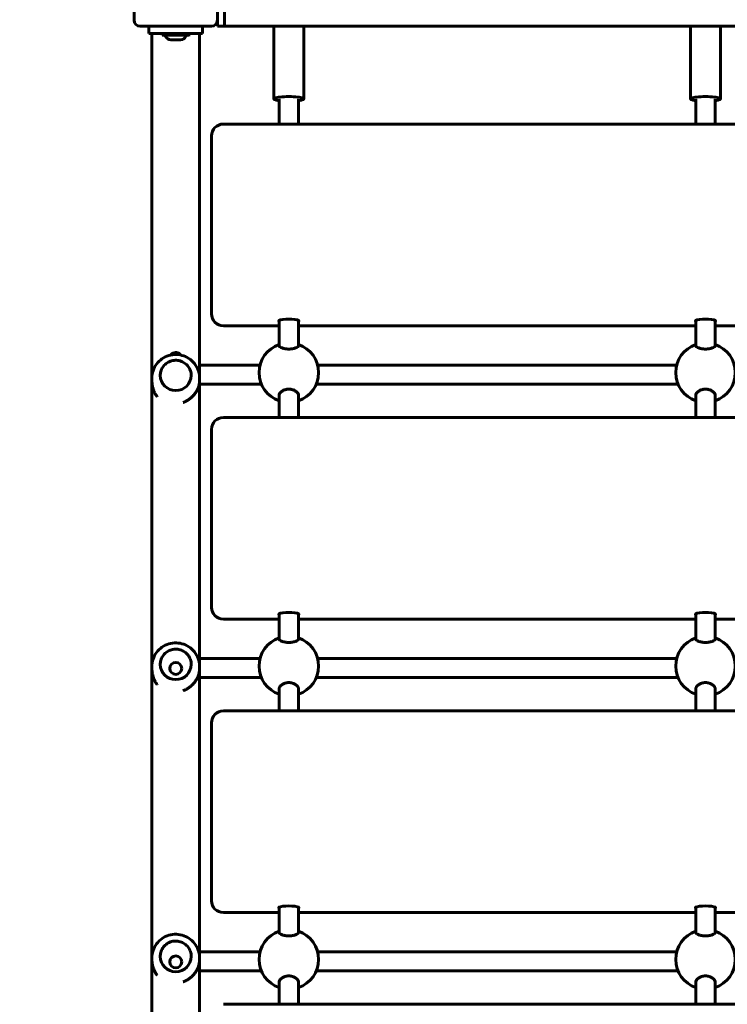
# Model space of a CAD drawing. Units: millimetres. Extents: x 1183 to 14722, y 6256 to 16945.
# Drawn here: x 9616 to 10210, y 9708 to 10535 of the extents above; entities that cross this region are included whole.
import ezdxf

# ---------------------------------------------------------------- set-up
doc = ezdxf.new("R2010")
doc.units = ezdxf.units.MM
doc.header["$LTSCALE"] = 80
doc.layers.add('Widoczne (ISO)', color=7, linetype='Continuous', lineweight=60)
doc.layers.add('Wymiar (ISO)', color=7, linetype='Continuous', lineweight=25)
doc.styles.add('Tekst notatki (ISO)', font='tahoma.ttf')
doc.dimstyles.new('Domyślne (ISO)', dxfattribs={"dimscale": 80, "dimtxt": 3.5, "dimasz": 2.5, "dimexe": 3.175, "dimexo": 0, "dimgap": 0.762, "dimtad": 1, "dimrnd": 1e-08, "dimzin": 0, "dimtxsty": 'Tekst notatki (ISO)', "dimcen": 0.09, "dimdle": 10, "dimclrd": 256, "dimclre": 256, "dimclrt": 256, "dimazin": 0, "dimtfac": 1.001486, "dimtmove": 0, "dimatfit": 3, "dimfxl": 0, "dimtolj": 1, "dimtzin": 0, "dimlwd": -1, "dimlwe": -1, "dimarcsym": 0})

# ---------------------------------------------------------------- blocks, each defined once
blk = doc.blocks.new('*D4')
at = {"layer": 'Defpoints', "color": 0}
for p in [(12763.45, 15873.6), (12763.45, 11233.6), (4489.69, 8474.6)]:
    blk.add_point(p, dxfattribs=at)
at = {"layer": 'Wymiar (ISO)'}
for p, q in [((4489.69, 8474.6), (4489.69, 16127.6)), ((12763.45, 11233.6), (12763.45, 16127.6)), ((4689.69, 15873.6), (12563.45, 15873.6))]:
    blk.add_line(p, q, dxfattribs=at)
for points in [[(4689.69, 15906.94), (4689.69, 15840.27), (4489.69, 15873.6)], [(12563.45, 15906.94), (12563.45, 15840.27), (12763.45, 15873.6)]]:
    blk.add_solid(points, dxfattribs=at)
at = {"layer": 'Wymiar (ISO)', "insert": (8217.85, 16227.35), "char_height": 280, "attachment_point": 1, "style": 'Tekst notatki (ISO)'}
blk.add_mtext('\\A1;8274', dxfattribs=at)
blk = doc.blocks.new('*D5')
at = {"layer": 'Defpoints', "color": 0}
for p in [(14722.45, 16587.37), (14722.45, 11733.6), (2531.69, 8974.6)]:
    blk.add_point(p, dxfattribs=at)
at = {"layer": 'Wymiar (ISO)'}
for p, q in [((2531.69, 8974.6), (2531.69, 16841.37)), ((14722.45, 11733.6), (14722.45, 16841.37)), ((2731.69, 16587.37), (14522.45, 16587.37))]:
    blk.add_line(p, q, dxfattribs=at)
for points in [[(2731.69, 16620.7), (2731.69, 16554.03), (2531.69, 16587.37)], [(14522.45, 16620.7), (14522.45, 16554.03), (14722.45, 16587.37)]]:
    blk.add_solid(points, dxfattribs=at)
at = {"layer": 'Wymiar (ISO)', "insert": (8138.34, 16939.61), "char_height": 280, "attachment_point": 1, "style": 'Tekst notatki (ISO)'}
blk.add_mtext('\\A1;12191', dxfattribs=at)

msp = doc.modelspace()

# ---------------------------------------------------------------- linework, layer by layer
at = {"layer": 'Widoczne (ISO)'}
for p, q in [((9711.65, 10534.6), (9711.65, 10594.6)), ((9781.65, 10594.6), (9781.65, 10534.6)), ((9787.65, 10529.6), (9787.65, 10564.6)), ((9776.65, 10529.6), (9716.65, 10529.6)), ((9724.15, 10523.63), (9724.15, 10529.6)), ((9769.15, 10523.63), (9769.15, 10529.6)), ((9781.65, 10529.6), (9781.65, 10534.6)), ((9787.65, 10529.6), (9781.65, 10529.6)), ((10595.65, 10529.6), (9787.65, 10529.6)), ((9829.15, 10468.44), (9829.15, 10529.6)), ((9854.15, 10468.44), (9854.15, 10529.6)), ((10179.15, 10468.44), (10179.15, 10529.6)), ((10204.15, 10468.44), (10204.15, 10529.6)), ((9724.15, 10523.63), (9769.15, 10523.63)), ((9726.55, 10523.63), (9726.55, 8795.05)), ((9735.35, 10523.63), (9735.15, 10523.43)), ((9758.15, 10523.43), (9735.15, 10523.43)), ((9735.15, 10522.33), (9735.15, 10523.43)), ((9735.15, 10522.33), (9758.15, 10522.33)), ((9735.35, 10522.13), (9735.15, 10522.33)), ((9757.95, 10522.13), (9735.35, 10522.13)), ((9757.95, 10523.63), (9758.15, 10523.43)), ((9757.95, 10522.13), (9758.15, 10522.33)), ((9758.15, 10522.33), (9758.15, 10523.43)), ((9766.75, 8794.86), (9766.75, 10523.63)), ((9750.75, 10518.13), (9742.55, 10518.13)), ((9833.65, 10468.44), (9833.65, 10447.36)), ((9849.65, 10468.44), (9849.65, 10447.36)), ((10183.65, 10468.44), (10183.65, 10447.36)), ((10199.65, 10468.44), (10199.65, 10447.36)), ((9786.65, 10447.36), (10596.65, 10447.36)), ((9776.65, 10437.36), (9776.65, 10294.32)), ((9776.65, 10294.32), (9776.65, 10287.76)), ((9833.65, 10282.47), (9833.65, 10260.54)), ((9849.65, 10282.47), (9849.65, 10260.54)), ((10183.65, 10282.47), (10183.65, 10260.54)), ((10199.65, 10282.47), (10199.65, 10260.54)), ((9786.65, 10277.9), (9833.65, 10277.9)), ((9849.65, 10277.9), (10183.65, 10277.9)), ((10199.65, 10277.9), (10533.65, 10277.9)), ((9817.48, 10244.79), (9796.65, 10244.79)), ((10167.48, 10244.79), (9865.83, 10244.79)), ((9726.65, 10233.89), (9726.65, 10231.67)), ((9733.65, 10236.09), (9733.65, 10236.1)), ((9759.65, 10236.09), (9759.65, 10236.1)), ((9766.65, 10233.89), (9766.65, 10231.67)), ((9818.59, 10228.79), (9796.65, 10228.79)), ((10168.59, 10228.79), (9864.72, 10228.79)), ((9833.65, 10220.27), (9833.65, 10200.74)), ((9849.65, 10220.27), (9849.65, 10200.74)), ((10183.65, 10220.27), (10183.65, 10200.74)), ((10199.65, 10220.27), (10199.65, 10200.74)), ((9786.65, 10200.74), (10596.65, 10200.74)), ((9776.65, 10190.74), (9776.65, 10047.71)), ((9776.65, 10047.71), (9776.65, 10041.15)), ((9786.65, 10031.28), (9833.65, 10031.28)), ((9833.65, 10035.85), (9833.65, 10013.92)), ((9849.65, 10035.85), (9849.65, 10013.92)), ((9849.65, 10031.28), (10183.65, 10031.28)), ((10183.65, 10035.85), (10183.65, 10013.92)), ((10199.65, 10035.85), (10199.65, 10013.92)), ((10199.65, 10031.28), (10533.65, 10031.28)), ((9796.65, 9998.18), (9817.48, 9998.18)), ((9865.83, 9998.18), (10167.48, 9998.18)), ((9726.65, 9991.45), (9726.65, 9989.67)), ((9733.65, 9993.21), (9733.65, 9993.22)), ((9741.65, 9989.81), (9741.65, 9989.81)), ((9751.65, 9989.81), (9751.65, 9989.81)), ((9759.65, 9993.21), (9759.65, 9993.22)), ((9766.65, 9991.45), (9766.65, 9989.67)), ((9796.65, 9982.18), (9818.59, 9982.18)), ((9864.72, 9982.18), (10168.59, 9982.18)), ((9833.65, 9973.65), (9833.65, 9954.13)), ((9849.65, 9973.65), (9849.65, 9954.13)), ((10183.65, 9973.65), (10183.65, 9954.13)), ((10199.65, 9973.65), (10199.65, 9954.13)), ((9786.65, 9954.13), (10596.65, 9954.13)), ((9776.65, 9944.13), (9776.65, 9801.09)), ((9776.65, 9801.09), (9776.65, 9794.53)), ((9786.65, 9784.67), (9833.65, 9784.67)), ((9833.65, 9789.24), (9833.65, 9767.31)), ((9849.65, 9789.24), (9849.65, 9767.31)), ((9849.65, 9784.67), (10183.65, 9784.67)), ((10183.65, 9789.24), (10183.65, 9767.31)), ((10199.65, 9789.24), (10199.65, 9767.31)), ((10199.65, 9784.67), (10533.65, 9784.67)), ((9817.48, 9751.56), (9796.65, 9751.56)), ((10167.48, 9751.56), (9865.83, 9751.56)), ((9726.65, 9746.47), (9726.65, 9745.14)), ((9733.65, 9747.78), (9733.65, 9747.79)), ((9741.65, 9743.19), (9741.65, 9743.19)), ((9751.65, 9743.19), (9751.65, 9743.19)), ((9759.65, 9747.78), (9759.65, 9747.79)), ((9766.65, 9746.47), (9766.65, 9745.14)), ((9818.59, 9735.56), (9796.65, 9735.56)), ((10168.59, 9735.56), (9864.72, 9735.56)), ((9833.65, 9727.04), (9833.65, 9707.51)), ((9849.65, 9727.04), (9849.65, 9707.51)), ((10183.65, 9727.04), (10183.65, 9707.51)), ((10199.65, 9727.04), (10199.65, 9707.51)), ((9786.65, 9707.51), (10596.65, 9707.51))]:
    msp.add_line(p, q, dxfattribs=at)
for centre in [(9746.65, 9989.81), (9746.65, 9743.19)]:
    msp.add_circle(centre, 5, dxfattribs=at)
for centre, radius, start, end in [((9716.65, 10534.6), 5, 180, 270), ((9776.65, 10534.6), 5, 270, 0), ((9736.42, 10520.13), 2, 23.76492, 90), ((9742.55, 10522.83), 4.7, 203.76492, 270), ((9750.75, 10522.83), 4.7, 270, 336.23508), ((9756.89, 10520.13), 2, 90, 156.23508), ((9786.65, 10437.36), 10, 90, 180), ((9841.65, 10238.43), 25, 108.66292, 251.33708), ((9841.65, 10238.43), 25, 288.66292, 71.33708), ((10191.65, 10238.43), 25, 108.66292, 251.33708), ((10191.65, 10238.43), 25, 288.66292, 71.33708), ((9786.65, 10190.74), 10, 90, 180), ((9841.65, 9991.82), 25, 108.66292, 251.33708), ((9841.65, 9991.82), 25, 288.66292, 71.33708), ((10191.65, 9991.82), 25, 108.66292, 251.33708), ((10191.65, 9991.82), 25, 288.66292, 71.33708), ((9786.65, 9944.13), 10, 90, 180), ((9841.65, 9745.2), 25, 108.66292, 251.33708), ((9841.65, 9745.2), 25, 288.66292, 71.33708), ((10191.65, 9745.2), 25, 108.66292, 251.33708), ((10191.65, 9745.2), 25, 288.66292, 71.33708)]:
    msp.add_arc(centre, radius, start, end, dxfattribs=at)
for centre, major_axis, ratio, start_param, end_param in [((9841.65, 10468.44), (12.5, 0), 0.163955, 5.406887, 10.301076), ((10191.65, 10468.44), (12.5, 0), 0.163955, 5.406887, 10.301076), ((9786.65, 10287.76), (-10, 0), 0.986468, 0, 1.570796), ((9841.65, 10282), (-8.5, 0), 0.163955, 2.796891, 6.627886), ((10191.65, 10282), (-8.5, 0), 0.163955, 2.796891, 6.627886), ((9746.65, 10236.09), (13, 0), 0.975586, 3.141593, 6.283185), ((9786.65, 10041.15), (-10, 0), 0.986468, 0, 1.570796), ((9841.65, 10035.38), (-8.5, 0), 0.163955, 2.796891, 6.627886), ((10191.65, 10035.38), (-8.5, 0), 0.163955, 2.796891, 6.627886), ((9746.65, 9993.21), (13, 0), 0.984453, 3.141593, 6.283185), ((9786.65, 9794.53), (-10, 0), 0.986468, 0, 1.570796), ((9841.65, 9788.76), (-8.5, 0), 0.163955, 2.796891, 6.627886), ((10191.65, 9788.76), (-8.5, 0), 0.163955, 2.796891, 6.627886), ((9746.65, 9747.78), (13, 0), 0.991339, 3.141593, 6.283185)]:
    msp.add_ellipse(centre, major_axis=major_axis, ratio=ratio, start_param=start_param, end_param=end_param, dxfattribs=at)
for points, knots in [([(9742.42, 10253.22), (9742.73, 10253.64), (9743.09, 10254.01), (9744.05, 10254.75), (9744.68, 10255.05), (9745.99, 10255.4), (9746.66, 10255.45), (9747.98, 10255.27), (9748.62, 10255.05), (9749.82, 10254.37), (9750.36, 10253.9), (9750.82, 10253.3), (9750.85, 10253.26), (9750.88, 10253.22)], [-1.3272067, -1.3272067, -1.3272067, -1.3272067, -1.1705717, -1.1705717, -0.9635595, -0.9635595, -0.7636179, -0.7636179, -0.562505, -0.562505, -0.3498775, -0.3498775, -0.3345367, -0.3345367, -0.3345367, -0.3345367]), ([(9749.92, 10253.4), (9749.44, 10253.79), (9748.9, 10254.1), (9747.7, 10254.52), (9747.04, 10254.61), (9745.71, 10254.54), (9745.06, 10254.37), (9744.07, 10253.9), (9743.71, 10253.67), (9743.38, 10253.4)], [-2.8529525, -2.8529525, -2.8529525, -2.8529525, -2.6677565, -2.6677565, -2.4695923, -2.4695923, -2.2692113, -2.2692113, -2.1410818, -2.1410818, -2.1410818, -2.1410818]), ([(9841.65, 10258.28), (9840.62, 10258.28), (9839.53, 10258.37), (9837.55, 10258.69), (9836.66, 10258.93), (9835.17, 10259.46), (9834.5, 10259.8), (9833.62, 10260.49), (9833.4, 10260.85), (9833.4, 10261.35), (9833.48, 10261.55), (9833.65, 10261.74)], [0, 0, 0, 0, 0.310325, 0.310325, 0.62065, 0.62065, 0.970973, 0.970973, 1.321297, 1.321297, 1.53732, 1.53732, 1.53732, 1.53732]), ([(9849.65, 10261.74), (9849.82, 10261.55), (9849.9, 10261.35), (9849.9, 10260.85), (9849.69, 10260.49), (9848.81, 10259.8), (9848.14, 10259.46), (9846.65, 10258.93), (9845.76, 10258.69), (9843.78, 10258.37), (9842.69, 10258.28), (9841.65, 10258.28)], [3.706103, 3.706103, 3.706103, 3.706103, 3.922127, 3.922127, 4.27245, 4.27245, 4.622774, 4.622774, 4.933099, 4.933099, 5.243423, 5.243423, 5.243423, 5.243423]), ([(10191.65, 10258.28), (10190.62, 10258.28), (10189.53, 10258.37), (10187.55, 10258.69), (10186.66, 10258.93), (10185.17, 10259.46), (10184.5, 10259.8), (10183.62, 10260.49), (10183.4, 10260.85), (10183.4, 10261.35), (10183.48, 10261.55), (10183.65, 10261.74)], [0, 0, 0, 0, 0.310325, 0.310325, 0.62065, 0.62065, 0.970973, 0.970973, 1.321297, 1.321297, 1.53732, 1.53732, 1.53732, 1.53732]), ([(10199.65, 10261.74), (10199.82, 10261.55), (10199.9, 10261.35), (10199.9, 10260.85), (10199.69, 10260.49), (10198.81, 10259.8), (10198.14, 10259.46), (10196.65, 10258.93), (10195.76, 10258.69), (10193.78, 10258.37), (10192.69, 10258.28), (10191.65, 10258.28)], [3.706103, 3.706103, 3.706103, 3.706103, 3.922127, 3.922127, 4.27245, 4.27245, 4.622774, 4.622774, 4.933099, 4.933099, 5.243423, 5.243423, 5.243423, 5.243423]), ([(9726.65, 10233.89), (9726.65, 10235.99), (9726.99, 10238.08), (9728.32, 10242.06), (9729.3, 10243.95), (9731.82, 10247.32), (9733.35, 10248.81), (9736.82, 10251.24), (9738.75, 10252.18), (9742.83, 10253.42), (9744.98, 10253.71), (9749.26, 10253.61), (9751.4, 10253.22), (9755.44, 10251.78), (9757.35, 10250.74), (9760.72, 10248.11), (9762.19, 10246.53), (9764.54, 10242.99), (9765.43, 10241.03), (9766.42, 10237.33), (9766.65, 10235.61), (9766.65, 10233.89)], [2.475171, 2.475171, 2.475171, 2.475171, 2.788996, 2.788996, 3.104043, 3.104043, 3.422257, 3.422257, 3.74433, 3.74433, 4.069443, 4.069443, 4.395593, 4.395593, 4.720359, 4.720359, 5.041837, 5.041837, 5.359421, 5.359421, 5.616764, 5.616764, 5.616764, 5.616764]), ([(9759.65, 10236.1), (9759.65, 10237.45), (9759.43, 10238.81), (9758.56, 10241.38), (9757.91, 10242.59), (9756.26, 10244.77), (9755.26, 10245.72), (9752.99, 10247.28), (9751.73, 10247.88), (9749.07, 10248.66), (9747.68, 10248.84), (9744.9, 10248.77), (9743.52, 10248.51), (9740.91, 10247.58), (9739.68, 10246.91), (9737.5, 10245.23), (9736.55, 10244.21), (9735.03, 10241.95), (9734.45, 10240.69), (9733.8, 10238.31), (9733.65, 10237.21), (9733.65, 10236.1)], [3.808014, 3.808014, 3.808014, 3.808014, 4.126819, 4.126819, 4.44588, 4.44588, 4.765577, 4.765577, 5.085999, 5.085999, 5.406951, 5.406951, 5.728072, 5.728072, 6.048954, 6.048954, 6.369255, 6.369255, 6.688822, 6.688822, 6.949607, 6.949607, 6.949607, 6.949607]), ([(9796.65, 10244.79), (9795.35, 10244.79), (9794.05, 10244.79), (9791.44, 10244.79), (9790.13, 10244.79), (9787.53, 10244.79), (9786.23, 10244.79), (9783.69, 10244.79), (9782.43, 10244.79), (9779.96, 10244.79), (9778.73, 10244.79), (9776.31, 10244.78), (9775.12, 10244.78), (9772.77, 10244.78), (9771.62, 10244.78), (9769.38, 10244.77), (9768.3, 10244.77), (9767.08, 10244.77), (9766.92, 10244.77), (9766.75, 10244.77)], [4.712389, 4.712389, 4.712389, 4.712389, 4.7904424, 4.7904424, 4.8694696, 4.8694696, 4.9484962, 4.9484962, 5.0265482, 5.0265482, 5.1046037, 5.1046037, 5.1836313, 5.1836313, 5.2626571, 5.2626571, 5.3407075, 5.3407075, 5.3529679, 5.3529679, 5.3529679, 5.3529679]), ([(9726.65, 10231.67), (9726.65, 10231.38), (9726.66, 10231.08), (9726.68, 10230.49), (9726.7, 10230.19), (9726.74, 10229.58), (9726.77, 10229.27), (9726.85, 10228.66), (9726.89, 10228.35), (9726.99, 10227.72), (9727.04, 10227.41), (9727.17, 10226.78), (9727.24, 10226.47), (9727.39, 10225.84), (9727.47, 10225.53), (9727.65, 10224.92), (9727.74, 10224.61), (9727.94, 10224.02), (9728.05, 10223.72), (9728.26, 10223.14), (9728.38, 10222.86), (9728.61, 10222.31), (9728.73, 10222.05), (9728.98, 10221.53), (9729.1, 10221.28), (9729.35, 10220.8), (9729.48, 10220.57), (9729.73, 10220.12), (9729.86, 10219.91), (9730.12, 10219.49), (9730.25, 10219.29), (9730.5, 10218.91), (9730.63, 10218.73), (9730.87, 10218.4), (9730.98, 10218.25), (9731.09, 10218.1)], [17.493623, 17.493623, 17.493623, 17.493623, 17.581112, 17.581112, 17.670975, 17.670975, 17.763054, 17.763054, 17.857067, 17.857067, 17.95258, 17.95258, 18.048985, 18.048985, 18.145493, 18.145493, 18.241168, 18.241168, 18.334993, 18.334993, 18.425977, 18.425977, 18.513286, 18.513286, 18.596338, 18.596338, 18.674848, 18.674848, 18.748805, 18.748805, 18.81841, 18.81841, 18.883999, 18.883999, 18.938362, 18.938362, 18.938362, 18.938362]), ([(9753.01, 10213.33), (9753.13, 10213.38), (9753.25, 10213.43), (9753.62, 10213.59), (9753.86, 10213.7), (9754.34, 10213.93), (9754.57, 10214.05), (9755.03, 10214.29), (9755.26, 10214.41), (9755.7, 10214.66), (9755.91, 10214.78), (9756.34, 10215.04), (9756.55, 10215.16), (9756.95, 10215.43), (9757.15, 10215.56), (9757.54, 10215.83), (9757.74, 10215.96), (9758.11, 10216.24), (9758.3, 10216.37), (9758.66, 10216.65), (9758.83, 10216.79), (9759.18, 10217.08), (9759.35, 10217.22), (9759.69, 10217.51), (9759.85, 10217.66), (9760.17, 10217.95), (9760.33, 10218.1), (9760.64, 10218.4), (9760.79, 10218.55), (9761.09, 10218.85), (9761.23, 10219.01), (9761.52, 10219.32), (9761.66, 10219.47), (9761.93, 10219.78), (9762.07, 10219.94), (9762.33, 10220.26), (9762.46, 10220.42), (9762.71, 10220.75), (9762.84, 10220.91), (9763.08, 10221.24), (9763.2, 10221.41), (9763.43, 10221.74), (9763.55, 10221.91), (9763.77, 10222.25), (9763.88, 10222.43), (9764.09, 10222.77), (9764.19, 10222.95), (9764.39, 10223.3), (9764.49, 10223.48), (9764.68, 10223.84), (9764.77, 10224.03), (9764.95, 10224.4), (9765.04, 10224.58), (9765.21, 10224.96), (9765.29, 10225.15), (9765.45, 10225.53), (9765.52, 10225.73), (9765.67, 10226.12), (9765.74, 10226.32), (9765.87, 10226.72), (9765.93, 10226.93), (9766.05, 10227.32), (9766.1, 10227.51), (9766.24, 10228.04), (9766.31, 10228.38), (9766.42, 10228.96), (9766.46, 10229.21), (9766.52, 10229.65), (9766.55, 10229.83), (9766.59, 10230.3), (9766.62, 10230.57), (9766.65, 10231.12), (9766.65, 10231.4), (9766.65, 10231.67)], [21.447745, 21.447745, 21.447745, 21.447745, 21.488685, 21.488685, 21.569806, 21.569806, 21.64855, 21.64855, 21.725041, 21.725041, 21.799416, 21.799416, 21.871828, 21.871828, 21.942436, 21.942436, 22.0114, 22.0114, 22.078883, 22.078883, 22.145046, 22.145046, 22.21005, 22.21005, 22.274048, 22.274048, 22.337195, 22.337195, 22.399639, 22.399639, 22.461526, 22.461526, 22.522999, 22.522999, 22.584201, 22.584201, 22.645272, 22.645272, 22.706351, 22.706351, 22.767576, 22.767576, 22.829086, 22.829086, 22.891021, 22.891021, 22.953519, 22.953519, 23.016724, 23.016724, 23.080778, 23.080778, 23.145827, 23.145827, 23.212017, 23.212017, 23.279497, 23.279497, 23.348418, 23.348418, 23.41893, 23.41893, 23.485804, 23.485804, 23.602834, 23.602834, 23.690606, 23.690606, 23.756435, 23.756435, 23.855179, 23.855179, 23.953923, 23.953923, 23.953923, 23.953923]), ([(9796.65, 10228.79), (9795.35, 10228.79), (9794.05, 10228.79), (9791.44, 10228.79), (9790.13, 10228.79), (9787.53, 10228.79), (9786.24, 10228.79), (9783.7, 10228.79), (9782.45, 10228.79), (9779.97, 10228.79), (9778.75, 10228.79), (9776.33, 10228.78), (9775.14, 10228.78), (9772.79, 10228.78), (9771.64, 10228.78), (9769.41, 10228.77), (9768.33, 10228.77), (9767.1, 10228.77), (9766.93, 10228.77), (9766.75, 10228.77)], [4.712389, 4.712389, 4.712389, 4.712389, 4.7904403, 4.7904403, 4.8694677, 4.8694677, 4.9484956, 4.9484956, 5.0265482, 5.0265482, 5.1045975, 5.1045975, 5.1836245, 5.1836245, 5.2626533, 5.2626533, 5.3407075, 5.3407075, 5.3538178, 5.3538178, 5.3538178, 5.3538178]), ([(9833.65, 10217.75), (9833.48, 10218.16), (9833.4, 10218.58), (9833.4, 10219.65), (9833.62, 10220.37), (9834.5, 10221.75), (9835.17, 10222.4), (9836.66, 10223.4), (9837.55, 10223.83), (9839.53, 10224.42), (9840.62, 10224.57), (9841.65, 10224.57)], [3.706103, 3.706103, 3.706103, 3.706103, 3.922127, 3.922127, 4.27245, 4.27245, 4.622774, 4.622774, 4.933099, 4.933099, 5.243423, 5.243423, 5.243423, 5.243423]), ([(9841.65, 10224.57), (9842.69, 10224.57), (9843.78, 10224.42), (9845.76, 10223.83), (9846.65, 10223.4), (9848.14, 10222.4), (9848.81, 10221.75), (9849.69, 10220.37), (9849.9, 10219.65), (9849.9, 10218.58), (9849.82, 10218.16), (9849.65, 10217.75)], [0, 0, 0, 0, 0.310325, 0.310325, 0.62065, 0.62065, 0.970973, 0.970973, 1.321297, 1.321297, 1.53732, 1.53732, 1.53732, 1.53732]), ([(10183.65, 10217.75), (10183.48, 10218.16), (10183.4, 10218.58), (10183.4, 10219.65), (10183.62, 10220.37), (10184.5, 10221.75), (10185.17, 10222.4), (10186.66, 10223.4), (10187.55, 10223.83), (10189.53, 10224.42), (10190.62, 10224.57), (10191.65, 10224.57)], [3.706103, 3.706103, 3.706103, 3.706103, 3.922127, 3.922127, 4.27245, 4.27245, 4.622774, 4.622774, 4.933099, 4.933099, 5.243423, 5.243423, 5.243423, 5.243423]), ([(10191.65, 10224.57), (10192.69, 10224.57), (10193.78, 10224.42), (10195.76, 10223.83), (10196.65, 10223.4), (10198.14, 10222.4), (10198.81, 10221.75), (10199.69, 10220.37), (10199.9, 10219.65), (10199.9, 10218.58), (10199.82, 10218.16), (10199.65, 10217.75)], [0, 0, 0, 0, 0.310325, 0.310325, 0.62065, 0.62065, 0.970973, 0.970973, 1.321297, 1.321297, 1.53732, 1.53732, 1.53732, 1.53732]), ([(9841.65, 10011.66), (9840.62, 10011.66), (9839.53, 10011.75), (9837.55, 10012.08), (9836.66, 10012.31), (9835.17, 10012.84), (9834.5, 10013.18), (9833.62, 10013.88), (9833.4, 10014.23), (9833.4, 10014.74), (9833.48, 10014.93), (9833.65, 10015.12)], [0, 0, 0, 0, 0.310325, 0.310325, 0.62065, 0.62065, 0.970973, 0.970973, 1.321297, 1.321297, 1.53732, 1.53732, 1.53732, 1.53732]), ([(9849.65, 10015.12), (9849.82, 10014.93), (9849.9, 10014.74), (9849.9, 10014.23), (9849.69, 10013.88), (9848.81, 10013.18), (9848.14, 10012.84), (9846.65, 10012.31), (9845.76, 10012.08), (9843.78, 10011.75), (9842.69, 10011.66), (9841.65, 10011.66)], [3.706103, 3.706103, 3.706103, 3.706103, 3.922127, 3.922127, 4.27245, 4.27245, 4.622774, 4.622774, 4.933099, 4.933099, 5.243423, 5.243423, 5.243423, 5.243423]), ([(10191.65, 10011.66), (10190.62, 10011.66), (10189.53, 10011.75), (10187.55, 10012.08), (10186.66, 10012.31), (10185.17, 10012.84), (10184.5, 10013.18), (10183.62, 10013.88), (10183.4, 10014.23), (10183.4, 10014.74), (10183.48, 10014.93), (10183.65, 10015.12)], [0, 0, 0, 0, 0.310325, 0.310325, 0.62065, 0.62065, 0.970973, 0.970973, 1.321297, 1.321297, 1.53732, 1.53732, 1.53732, 1.53732]), ([(10199.65, 10015.12), (10199.82, 10014.93), (10199.9, 10014.74), (10199.9, 10014.23), (10199.69, 10013.88), (10198.81, 10013.18), (10198.14, 10012.84), (10196.65, 10012.31), (10195.76, 10012.08), (10193.78, 10011.75), (10192.69, 10011.66), (10191.65, 10011.66)], [3.706103, 3.706103, 3.706103, 3.706103, 3.922127, 3.922127, 4.27245, 4.27245, 4.622774, 4.622774, 4.933099, 4.933099, 5.243423, 5.243423, 5.243423, 5.243423]), ([(9726.65, 9991.45), (9726.65, 9993.56), (9726.99, 9995.67), (9728.32, 9999.67), (9729.31, 10001.57), (9731.84, 10004.96), (9733.38, 10006.45), (9736.86, 10008.89), (9738.8, 10009.83), (9742.88, 10011.06), (9745.02, 10011.35), (9749.3, 10011.24), (9751.43, 10010.85), (9755.46, 10009.4), (9757.36, 10008.35), (9760.72, 10005.72), (9762.19, 10004.13), (9764.54, 10000.58), (9765.42, 9998.62), (9766.42, 9994.91), (9766.65, 9993.18), (9766.65, 9991.45)], [2.475171, 2.475171, 2.475171, 2.475171, 2.791256, 2.791256, 3.108115, 3.108115, 3.426987, 3.426987, 3.74831, 3.74831, 4.071563, 4.071563, 4.395466, 4.395466, 4.71848, 4.71848, 5.039404, 5.039404, 5.357865, 5.357865, 5.616764, 5.616764, 5.616764, 5.616764]), ([(9759.65, 9993.22), (9759.65, 9994.58), (9759.43, 9995.95), (9758.56, 9998.54), (9757.91, 9999.77), (9756.26, 10001.96), (9755.25, 10002.92), (9752.98, 10004.49), (9751.72, 10005.1), (9749.06, 10005.88), (9747.67, 10006.06), (9744.89, 10005.99), (9743.51, 10005.73), (9740.9, 10004.79), (9739.68, 10004.12), (9737.5, 10002.42), (9736.55, 10001.4), (9735.03, 9999.11), (9734.45, 9997.85), (9733.8, 9995.45), (9733.65, 9994.33), (9733.65, 9993.22)], [3.808014, 3.808014, 3.808014, 3.808014, 4.127262, 4.127262, 4.446667, 4.446667, 4.766468, 4.766468, 5.08673, 5.08673, 5.40734, 5.40734, 5.728061, 5.728061, 6.048624, 6.048624, 6.368807, 6.368807, 6.688525, 6.688525, 6.949607, 6.949607, 6.949607, 6.949607]), ([(9766.75, 9998.17), (9770.99, 9998.18), (9775.8, 9998.18), (9785.89, 9998.18), (9791.3, 9998.18), (9796.65, 9998.18)], [5.818285, 5.818285, 5.818285, 5.818285, 7.40511, 7.40511, 9.009438, 9.009438, 9.009438, 9.009438]), ([(9726.65, 9989.67), (9726.65, 9989.38), (9726.66, 9989.09), (9726.68, 9988.5), (9726.7, 9988.2), (9726.74, 9987.6), (9726.77, 9987.3), (9726.85, 9986.69), (9726.89, 9986.38), (9726.99, 9985.77), (9727.04, 9985.46), (9727.17, 9984.84), (9727.24, 9984.53), (9727.39, 9983.91), (9727.47, 9983.61), (9727.65, 9983), (9727.74, 9982.7), (9727.94, 9982.11), (9728.05, 9981.82), (9728.26, 9981.25), (9728.38, 9980.97), (9728.61, 9980.43), (9728.73, 9980.16), (9728.98, 9979.65), (9729.1, 9979.41), (9729.35, 9978.93), (9729.48, 9978.7), (9729.73, 9978.26), (9729.86, 9978.04), (9730.12, 9977.64), (9730.25, 9977.44), (9730.5, 9977.06), (9730.63, 9976.88), (9730.87, 9976.55), (9730.98, 9976.4), (9731.1, 9976.25)], [17.493623, 17.493623, 17.493623, 17.493623, 17.581105, 17.581105, 17.670959, 17.670959, 17.763028, 17.763028, 17.857031, 17.857031, 17.952534, 17.952534, 18.048927, 18.048927, 18.145425, 18.145425, 18.241092, 18.241092, 18.33491, 18.33491, 18.425891, 18.425891, 18.513198, 18.513198, 18.596252, 18.596252, 18.674765, 18.674765, 18.748727, 18.748727, 18.818336, 18.818336, 18.883931, 18.883931, 18.938583, 18.938583, 18.938583, 18.938583]), ([(9753, 9971.13), (9753.13, 9971.18), (9753.25, 9971.23), (9753.62, 9971.39), (9753.86, 9971.49), (9754.34, 9971.72), (9754.57, 9971.83), (9755.03, 9972.06), (9755.26, 9972.18), (9755.7, 9972.42), (9755.91, 9972.54), (9756.34, 9972.79), (9756.55, 9972.92), (9756.95, 9973.18), (9757.15, 9973.31), (9757.54, 9973.57), (9757.74, 9973.71), (9758.11, 9973.98), (9758.3, 9974.12), (9758.66, 9974.39), (9758.83, 9974.54), (9759.18, 9974.82), (9759.35, 9974.96), (9759.69, 9975.25), (9759.85, 9975.4), (9760.17, 9975.69), (9760.33, 9975.84), (9760.64, 9976.14), (9760.79, 9976.29), (9761.09, 9976.59), (9761.23, 9976.75), (9761.52, 9977.06), (9761.66, 9977.22), (9761.93, 9977.53), (9762.07, 9977.69), (9762.33, 9978.01), (9762.46, 9978.17), (9762.71, 9978.5), (9762.84, 9978.67), (9763.08, 9979), (9763.2, 9979.17), (9763.43, 9979.51), (9763.55, 9979.68), (9763.77, 9980.03), (9763.88, 9980.2), (9764.09, 9980.56), (9764.19, 9980.73), (9764.39, 9981.09), (9764.49, 9981.28), (9764.68, 9981.64), (9764.77, 9981.83), (9764.95, 9982.21), (9765.04, 9982.4), (9765.21, 9982.78), (9765.29, 9982.98), (9765.45, 9983.37), (9765.52, 9983.57), (9765.67, 9983.97), (9765.74, 9984.17), (9765.87, 9984.58), (9765.93, 9984.79), (9766.05, 9985.2), (9766.1, 9985.39), (9766.24, 9985.94), (9766.31, 9986.28), (9766.42, 9986.88), (9766.46, 9987.14), (9766.52, 9987.59), (9766.55, 9987.78), (9766.59, 9988.25), (9766.62, 9988.54), (9766.65, 9989.11), (9766.65, 9989.39), (9766.65, 9989.67)], [21.447248, 21.447248, 21.447248, 21.447248, 21.488765, 21.488765, 21.569867, 21.569867, 21.648597, 21.648597, 21.725073, 21.725073, 21.799437, 21.799437, 21.871839, 21.871839, 21.942438, 21.942438, 22.011394, 22.011394, 22.078871, 22.078871, 22.145028, 22.145028, 22.210025, 22.210025, 22.274018, 22.274018, 22.33716, 22.33716, 22.399599, 22.399599, 22.46148, 22.46148, 22.522948, 22.522948, 22.584145, 22.584145, 22.64521, 22.64521, 22.706283, 22.706283, 22.767501, 22.767501, 22.829005, 22.829005, 22.890932, 22.890932, 22.953423, 22.953423, 23.01662, 23.01662, 23.080665, 23.080665, 23.145706, 23.145706, 23.211887, 23.211887, 23.279359, 23.279359, 23.348272, 23.348272, 23.418777, 23.418777, 23.48567, 23.48567, 23.602733, 23.602733, 23.690531, 23.690531, 23.756379, 23.756379, 23.855151, 23.855151, 23.953923, 23.953923, 23.953923, 23.953923]), ([(9796.65, 9982.18), (9791.25, 9982.18), (9785.77, 9982.18), (9775.7, 9982.18), (9770.95, 9982.18), (9766.75, 9982.17)], [0, 0, 0, 0, 1.621245, 1.621245, 3.191106, 3.191106, 3.191106, 3.191106]), ([(9833.65, 9971.13), (9833.48, 9971.54), (9833.4, 9971.96), (9833.4, 9973.03), (9833.62, 9973.75), (9834.5, 9975.13), (9835.17, 9975.78), (9836.66, 9976.78), (9837.55, 9977.21), (9839.53, 9977.8), (9840.62, 9977.95), (9841.65, 9977.95)], [3.706103, 3.706103, 3.706103, 3.706103, 3.922127, 3.922127, 4.27245, 4.27245, 4.622774, 4.622774, 4.933099, 4.933099, 5.243423, 5.243423, 5.243423, 5.243423]), ([(9841.65, 9977.95), (9842.69, 9977.95), (9843.78, 9977.8), (9845.76, 9977.21), (9846.65, 9976.78), (9848.14, 9975.78), (9848.81, 9975.13), (9849.69, 9973.75), (9849.9, 9973.03), (9849.9, 9971.96), (9849.82, 9971.54), (9849.65, 9971.13)], [0, 0, 0, 0, 0.310325, 0.310325, 0.62065, 0.62065, 0.970973, 0.970973, 1.321297, 1.321297, 1.53732, 1.53732, 1.53732, 1.53732]), ([(10183.65, 9971.13), (10183.48, 9971.54), (10183.4, 9971.96), (10183.4, 9973.03), (10183.62, 9973.75), (10184.5, 9975.13), (10185.17, 9975.78), (10186.66, 9976.78), (10187.55, 9977.21), (10189.53, 9977.8), (10190.62, 9977.95), (10191.65, 9977.95)], [3.706103, 3.706103, 3.706103, 3.706103, 3.922127, 3.922127, 4.27245, 4.27245, 4.622774, 4.622774, 4.933099, 4.933099, 5.243423, 5.243423, 5.243423, 5.243423]), ([(10191.65, 9977.95), (10192.69, 9977.95), (10193.78, 9977.8), (10195.76, 9977.21), (10196.65, 9976.78), (10198.14, 9975.78), (10198.81, 9975.13), (10199.69, 9973.75), (10199.9, 9973.03), (10199.9, 9971.96), (10199.82, 9971.54), (10199.65, 9971.13)], [0, 0, 0, 0, 0.310325, 0.310325, 0.62065, 0.62065, 0.970973, 0.970973, 1.321297, 1.321297, 1.53732, 1.53732, 1.53732, 1.53732]), ([(9726.65, 9746.47), (9726.65, 9748.59), (9727, 9750.71), (9728.33, 9754.74), (9729.32, 9756.64), (9731.86, 9760.05), (9733.4, 9761.54), (9736.89, 9763.99), (9738.83, 9764.93), (9742.92, 9766.15), (9745.06, 9766.44), (9749.33, 9766.33), (9751.46, 9765.92), (9755.48, 9764.47), (9757.37, 9763.42), (9760.73, 9760.78), (9762.19, 9759.19), (9764.54, 9755.64), (9765.42, 9753.67), (9766.42, 9749.94), (9766.65, 9748.21), (9766.65, 9746.47)], [2.475171, 2.475171, 2.475171, 2.475171, 2.792997, 2.792997, 3.111253, 3.111253, 3.430628, 3.430628, 3.751367, 3.751367, 4.073178, 4.073178, 4.395347, 4.395347, 4.717016, 4.717016, 5.037524, 5.037524, 5.356666, 5.356666, 5.616764, 5.616764, 5.616764, 5.616764]), ([(9841.65, 9765.05), (9840.62, 9765.05), (9839.53, 9765.13), (9837.55, 9765.46), (9836.66, 9765.69), (9835.17, 9766.22), (9834.5, 9766.56), (9833.62, 9767.26), (9833.4, 9767.61), (9833.4, 9768.12), (9833.48, 9768.32), (9833.65, 9768.51)], [0, 0, 0, 0, 0.310325, 0.310325, 0.62065, 0.62065, 0.970973, 0.970973, 1.321297, 1.321297, 1.53732, 1.53732, 1.53732, 1.53732]), ([(9849.65, 9768.51), (9849.82, 9768.32), (9849.9, 9768.12), (9849.9, 9767.61), (9849.69, 9767.26), (9848.81, 9766.56), (9848.14, 9766.22), (9846.65, 9765.69), (9845.76, 9765.46), (9843.78, 9765.13), (9842.69, 9765.05), (9841.65, 9765.05)], [3.706103, 3.706103, 3.706103, 3.706103, 3.922127, 3.922127, 4.27245, 4.27245, 4.622774, 4.622774, 4.933099, 4.933099, 5.243423, 5.243423, 5.243423, 5.243423]), ([(10191.65, 9765.05), (10190.62, 9765.05), (10189.53, 9765.13), (10187.55, 9765.46), (10186.66, 9765.69), (10185.17, 9766.22), (10184.5, 9766.56), (10183.62, 9767.26), (10183.4, 9767.61), (10183.4, 9768.12), (10183.48, 9768.32), (10183.65, 9768.51)], [0, 0, 0, 0, 0.310325, 0.310325, 0.62065, 0.62065, 0.970973, 0.970973, 1.321297, 1.321297, 1.53732, 1.53732, 1.53732, 1.53732]), ([(10199.65, 9768.51), (10199.82, 9768.32), (10199.9, 9768.12), (10199.9, 9767.61), (10199.69, 9767.26), (10198.81, 9766.56), (10198.14, 9766.22), (10196.65, 9765.69), (10195.76, 9765.46), (10193.78, 9765.13), (10192.69, 9765.05), (10191.65, 9765.05)], [3.706103, 3.706103, 3.706103, 3.706103, 3.922127, 3.922127, 4.27245, 4.27245, 4.622774, 4.622774, 4.933099, 4.933099, 5.243423, 5.243423, 5.243423, 5.243423]), ([(9759.65, 9747.79), (9759.65, 9749.17), (9759.43, 9750.54), (9758.56, 9753.15), (9757.91, 9754.39), (9756.26, 9756.59), (9755.25, 9757.56), (9752.98, 9759.14), (9751.71, 9759.75), (9749.06, 9760.54), (9747.66, 9760.72), (9744.89, 9760.64), (9743.51, 9760.38), (9740.9, 9759.44), (9739.68, 9758.76), (9737.5, 9757.05), (9736.55, 9756.03), (9735.03, 9753.73), (9734.45, 9752.45), (9733.8, 9750.04), (9733.65, 9748.92), (9733.65, 9747.79)], [3.808014, 3.808014, 3.808014, 3.808014, 4.127599, 4.127599, 4.447269, 4.447269, 4.767155, 4.767155, 5.087298, 5.087298, 5.407639, 5.407639, 5.728044, 5.728044, 6.048358, 6.048358, 6.368457, 6.368457, 6.688297, 6.688297, 6.949607, 6.949607, 6.949607, 6.949607]), ([(9766.75, 9751.56), (9770.99, 9751.56), (9775.8, 9751.56), (9785.89, 9751.56), (9791.3, 9751.56), (9796.65, 9751.56)], [5.818285, 5.818285, 5.818285, 5.818285, 7.40511, 7.40511, 9.009438, 9.009438, 9.009438, 9.009438]), ([(9726.65, 9745.14), (9726.65, 9744.85), (9726.66, 9744.57), (9726.68, 9743.99), (9726.7, 9743.69), (9726.74, 9743.1), (9726.77, 9742.8), (9726.85, 9742.2), (9726.89, 9741.9), (9726.99, 9741.29), (9727.04, 9740.98), (9727.17, 9740.37), (9727.24, 9740.07), (9727.39, 9739.46), (9727.47, 9739.16), (9727.65, 9738.56), (9727.74, 9738.26), (9727.94, 9737.68), (9728.05, 9737.4), (9728.26, 9736.83), (9728.38, 9736.56), (9728.61, 9736.03), (9728.73, 9735.77), (9728.98, 9735.26), (9729.1, 9735.02), (9729.35, 9734.55), (9729.48, 9734.32), (9729.73, 9733.88), (9729.86, 9733.67), (9730.12, 9733.27), (9730.25, 9733.07), (9730.5, 9732.7), (9730.63, 9732.52), (9730.87, 9732.19), (9730.98, 9732.04), (9731.1, 9731.9)], [17.493623, 17.493623, 17.493623, 17.493623, 17.581096, 17.581096, 17.67094, 17.67094, 17.762998, 17.762998, 17.856988, 17.856988, 17.952478, 17.952478, 18.048859, 18.048859, 18.145345, 18.145345, 18.241002, 18.241002, 18.334813, 18.334813, 18.425789, 18.425789, 18.513096, 18.513096, 18.596152, 18.596152, 18.67467, 18.67467, 18.748637, 18.748637, 18.818253, 18.818253, 18.883855, 18.883855, 18.938801, 18.938801, 18.938801, 18.938801]), ([(9753, 9726.43), (9753.12, 9726.48), (9753.25, 9726.53), (9753.62, 9726.68), (9753.86, 9726.79), (9754.34, 9727), (9754.57, 9727.11), (9755.03, 9727.34), (9755.26, 9727.45), (9755.7, 9727.69), (9755.91, 9727.81), (9756.34, 9728.06), (9756.54, 9728.18), (9756.95, 9728.43), (9757.15, 9728.56), (9757.54, 9728.82), (9757.73, 9728.96), (9758.11, 9729.22), (9758.3, 9729.36), (9758.66, 9729.64), (9758.83, 9729.77), (9759.18, 9730.06), (9759.35, 9730.2), (9759.69, 9730.49), (9759.85, 9730.63), (9760.17, 9730.93), (9760.33, 9731.07), (9760.64, 9731.37), (9760.79, 9731.52), (9761.09, 9731.83), (9761.23, 9731.98), (9761.52, 9732.3), (9761.66, 9732.45), (9761.93, 9732.77), (9762.07, 9732.93), (9762.33, 9733.25), (9762.46, 9733.42), (9762.71, 9733.75), (9762.84, 9733.91), (9763.08, 9734.25), (9763.2, 9734.42), (9763.43, 9734.76), (9763.55, 9734.94), (9763.77, 9735.29), (9763.88, 9735.47), (9764.09, 9735.82), (9764.19, 9736), (9764.39, 9736.37), (9764.49, 9736.55), (9764.68, 9736.93), (9764.77, 9737.12), (9764.95, 9737.5), (9765.04, 9737.69), (9765.21, 9738.08), (9765.29, 9738.28), (9765.45, 9738.68), (9765.52, 9738.88), (9765.67, 9739.29), (9765.74, 9739.5), (9765.87, 9739.92), (9765.93, 9740.14), (9766.05, 9740.55), (9766.1, 9740.75), (9766.23, 9741.31), (9766.31, 9741.66), (9766.42, 9742.27), (9766.46, 9742.54), (9766.52, 9743), (9766.55, 9743.19), (9766.59, 9743.68), (9766.62, 9743.98), (9766.65, 9744.56), (9766.65, 9744.85), (9766.65, 9745.14)], [21.446742, 21.446742, 21.446742, 21.446742, 21.488845, 21.488845, 21.569928, 21.569928, 21.64864, 21.64864, 21.725102, 21.725102, 21.799453, 21.799453, 21.871844, 21.871844, 21.942432, 21.942432, 22.01138, 22.01138, 22.078848, 22.078848, 22.144998, 22.144998, 22.209989, 22.209989, 22.273976, 22.273976, 22.337112, 22.337112, 22.399545, 22.399545, 22.461421, 22.461421, 22.522884, 22.522884, 22.584075, 22.584075, 22.645135, 22.645135, 22.706202, 22.706202, 22.767414, 22.767414, 22.828912, 22.828912, 22.890832, 22.890832, 22.953316, 22.953316, 23.016506, 23.016506, 23.080545, 23.080545, 23.145578, 23.145578, 23.211752, 23.211752, 23.279217, 23.279217, 23.348123, 23.348123, 23.418623, 23.418623, 23.485535, 23.485535, 23.602632, 23.602632, 23.690455, 23.690455, 23.756322, 23.756322, 23.855122, 23.855122, 23.953923, 23.953923, 23.953923, 23.953923]), ([(9796.65, 9735.56), (9791.25, 9735.56), (9785.77, 9735.56), (9775.7, 9735.56), (9770.95, 9735.56), (9766.75, 9735.56)], [0, 0, 0, 0, 1.621245, 1.621245, 3.191106, 3.191106, 3.191106, 3.191106]), ([(9833.65, 9724.51), (9833.48, 9724.92), (9833.4, 9725.35), (9833.4, 9726.41), (9833.62, 9727.14), (9834.5, 9728.51), (9835.17, 9729.16), (9836.66, 9730.16), (9837.55, 9730.59), (9839.53, 9731.18), (9840.62, 9731.34), (9841.65, 9731.34)], [3.706103, 3.706103, 3.706103, 3.706103, 3.922127, 3.922127, 4.27245, 4.27245, 4.622774, 4.622774, 4.933099, 4.933099, 5.243423, 5.243423, 5.243423, 5.243423]), ([(9841.65, 9731.34), (9842.69, 9731.34), (9843.78, 9731.18), (9845.76, 9730.59), (9846.65, 9730.16), (9848.14, 9729.16), (9848.81, 9728.51), (9849.69, 9727.14), (9849.9, 9726.41), (9849.9, 9725.35), (9849.82, 9724.92), (9849.65, 9724.51)], [0, 0, 0, 0, 0.310325, 0.310325, 0.62065, 0.62065, 0.970973, 0.970973, 1.321297, 1.321297, 1.53732, 1.53732, 1.53732, 1.53732]), ([(10183.65, 9724.51), (10183.48, 9724.92), (10183.4, 9725.35), (10183.4, 9726.41), (10183.62, 9727.14), (10184.5, 9728.51), (10185.17, 9729.16), (10186.66, 9730.16), (10187.55, 9730.59), (10189.53, 9731.18), (10190.62, 9731.34), (10191.65, 9731.34)], [3.706103, 3.706103, 3.706103, 3.706103, 3.922127, 3.922127, 4.27245, 4.27245, 4.622774, 4.622774, 4.933099, 4.933099, 5.243423, 5.243423, 5.243423, 5.243423]), ([(10191.65, 9731.34), (10192.69, 9731.34), (10193.78, 9731.18), (10195.76, 9730.59), (10196.65, 9730.16), (10198.14, 9729.16), (10198.81, 9728.51), (10199.69, 9727.14), (10199.9, 9726.41), (10199.9, 9725.35), (10199.82, 9724.92), (10199.65, 9724.51)], [0, 0, 0, 0, 0.310325, 0.310325, 0.62065, 0.62065, 0.970973, 0.970973, 1.321297, 1.321297, 1.53732, 1.53732, 1.53732, 1.53732])]:
    msp.add_open_spline(points, degree=3, knots=knots, dxfattribs=at)

# ---------------------------------------------------------------- dimensions: what is measured, and where the dimension line sits
at = {"layer": 'Wymiar (ISO)'}
for base, p1, p2, picture, middle in [((14722.45, 16587.37), (2531.69, 8974.6), (14722.45, 11733.6), '*D5', (8627.07, 16587.37)), ((12763.45, 15873.6), (4489.69, 8474.6), (12763.45, 11233.6), '*D4', (8626.57, 15873.6))]:
    dim = msp.add_linear_dim(base=base, p1=p1, p2=p2, dimstyle='Domyślne (ISO)', override={"dimdec": 0, "dimtp": 0, "dimtm": 0, "dimtdec": 2, "dimtofl": 0, "dimatfit": 1}, dxfattribs=at)
    dim.commit()
    dim.dimension.update_dxf_attribs({"geometry": picture, "text_midpoint": middle, "dimtype": 160})

doc.saveas('drawing.dxf')
